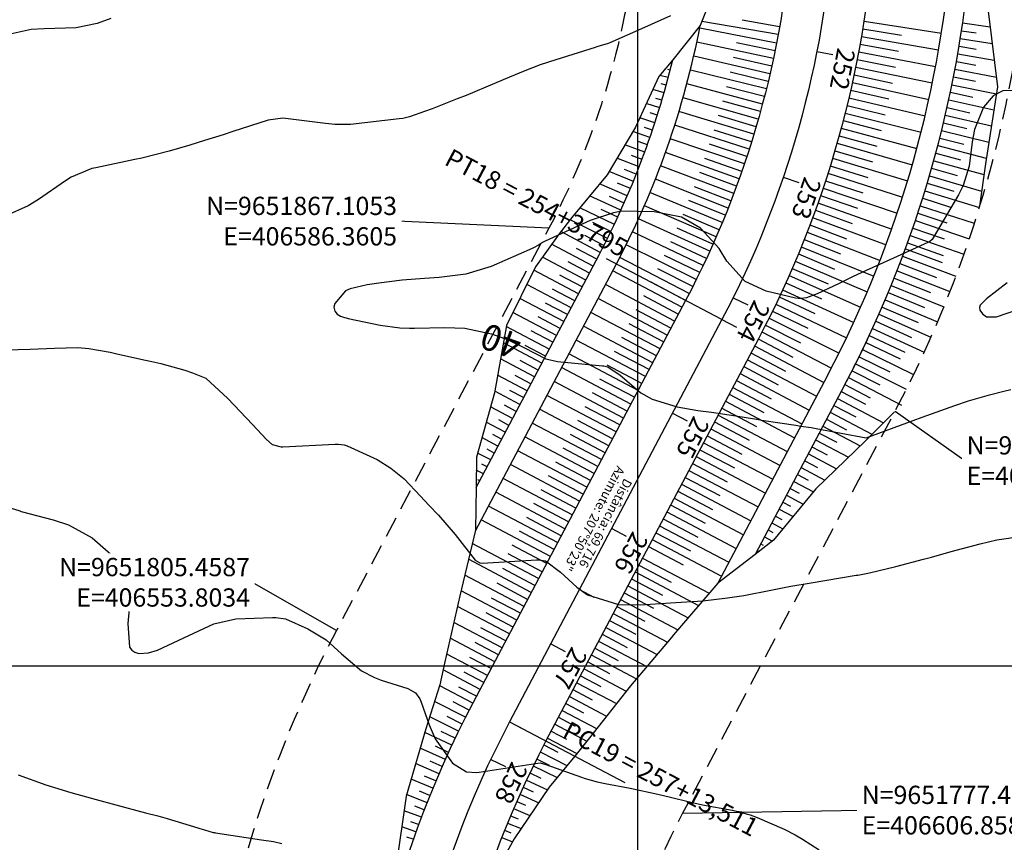
# Model space of a CAD drawing. Units: inches. Extents: x 406000 to 435064, y 9649128 to 9653000.
# Drawn here: x 406505 to 406656, y 9651773 to 9651899 of the extents above; entities that cross this region are included whole.
import ezdxf
from ezdxf.enums import TextEntityAlignment as Align

# ---------------------------------------------------------------- set-up
doc = ezdxf.new("R2010")
doc.units = ezdxf.units.IN
doc.header["$MEASUREMENT"] = 0
doc.linetypes.add('CONTINUO', pattern=[0])
doc.linetypes.add('HIDDEN', pattern=[9.525, 6.35, -3.175])
for name, color, linetype in [('0_ESTACAS', 7, 'Continuous'), ('0_TEXTO PLANTA', 2, 'Continuous'), ('0_TEXTO_ELEMENT_NOVO', 2, 'Continuous'), ('ATERRO', 54, 'Continuous'), ('Coordenadas_Faixa', 2, 'Continuous'), ('Cotas', 7, 'Continuous'), ('Curvas Mestras', 32, 'Continuous'), ('EIXO_PISTA', 14, 'Continuous'), ('FAIXA DE DOMINIO LADO DIREITO', 240, 'Continuous'), ('FAIXA DE DOMINIO LADO ESQUERDO', 240, 'CONTINUO'), ('FOTOS', 253, 'Continuous'), ('LATERAL _PISTA', 7, 'Continuous'), ('malha-lin', 8, 'Continuous'), ('TALUDES', 44, 'Continuous')]:
    doc.layers.add(name, color=color, linetype=linetype)
doc.styles.add('SIMPLEX', font='simplex', dxfattribs={"height": 0.2})
doc.styles.get("Standard").update_dxf_attribs({"font": 'txt.shx', "height": 2.8})
doc.styles.add('Style-STANDARD', font='STANDARD.shx')
doc.dimstyles.get("Standard").update_dxf_attribs({"dimtxt": 0.18, "dimasz": 0.18, "dimexe": 0.18, "dimexo": 0.0625, "dimgap": 0.09, "dimtad": 0, "dimtih": 1, "dimtoh": 1, "dimdec": 4, "dimzin": 0, "dimdsep": 46, "dimtxsty": 'Standard', "dimcen": 0.09, "dimadec": 0, "dimazin": 0, "dimtfac": 1, "dimtdec": 4, "dimtofl": 0, "dimtmove": 0, "dimatfit": 3, "dimfxl": 0, "dimtolj": 1, "dimtzin": 0, "dimarcsym": 0})
picture_1 = doc.add_image_def('image1.tif', size_in_pixel=(3334, 3334))

msp = doc.modelspace()

# ---------------------------------------------------------------- linework, layer by layer
at = {"layer": '0_ESTACAS', "linetype": 'CONTINUO', "flags": 128}
for points in [[(406627.44, 9651894.24), (406629.89, 9651893.76)], [(406622.29, 9651874.93), (406624.66, 9651874.12)], [(406612.89, 9651853.1), (406595.2, 9651862.44)], [(406614.62, 9651856.47), (406616.86, 9651855.36)], [(406612.89, 9651853.1), (406615.1, 9651851.93)], [(406605.32, 9651838.77), (406607.53, 9651837.6)], [(406595.98, 9651821.08), (406598.19, 9651819.91)], [(406591.05, 9651811.74), (406593.26, 9651810.57)], [(406586.64, 9651803.4), (406588.85, 9651802.23)], [(406580.33, 9651791.45), (406598.02, 9651782.11)], [(406577.43, 9651785.65), (406579.68, 9651784.58)]]:
    msp.add_lwpolyline(points, dxfattribs=at)
at = {"layer": '0_TEXTO PLANTA', "color": 2, "linetype": 'CONTINUO', "flags": 128}
msp.add_lwpolyline([(406580.33, 9651791.45), (406582.54, 9651790.28)], dxfattribs=at)
at = {"layer": 'ATERRO', "color": 44, "linetype": 'CONTINUO', "flags": 128}
for points in [[(406619.26, 9651959.27), (406620.1, 9651952.38), (406620.14, 9651942.77), (406619.39, 9651933.28), (406617.71, 9651923.98), (406615.36, 9651914.95), (406612.75, 9651906.19), (406612.48, 9651905.49), (406609.56, 9651898.2)], [(406650.79, 9651906.93), (406653.6, 9651900.96), (406653.74, 9651899.98), (406655.15, 9651888.8), (406653.28, 9651877.01), (406652.38, 9651870.51)], [(406609.56, 9651898.2), (406605.34, 9651892.92)], [(406605.34, 9651892.92), (406603.21, 9651890.36), (406599.61, 9651882.63), (406595.29, 9651875.33), (406589.87, 9651868.75), (406587.93, 9651866.28), (406584.29, 9651861.18), (406579.86, 9651852.21), (406578.01, 9651841.88), (406575.26, 9651832.02), (406575.19, 9651827.34)], [(406639.35, 9651838.96), (406634.85, 9651834.48), (406627.29, 9651827.17), (406620.81, 9651819.27), (406617.97, 9651817.09)], [(406575.19, 9651827.34), (406575.08, 9651820.81)], [(406575.08, 9651820.81), (406572.7, 9651810.76), (406570.42, 9651800.65), (406569.65, 9651797.09), (406567.49, 9651790.35), (406564.46, 9651780.02), (406562.94, 9651769.34), (406561.71, 9651760.8)], [(406617.97, 9651817.09), (406612.26, 9651812.69)], [(406612.26, 9651812.69), (406605.48, 9651804.75), (406605.11, 9651804.31), (406598.88, 9651796.93), (406592.56, 9651788.96), (406590.33, 9651786.17), (406586.4, 9651781.39), (406581.05, 9651773.47), (406576.39, 9651765.04), (406575.6, 9651763.37)]]:
    msp.add_lwpolyline(points, dxfattribs=at)
at = {"layer": 'Curvas Mestras', "flags": 128}
for points, elevation in [([(406604.99, 9651899.7), (406600.53, 9651897.7), (406595.69, 9651895.56), (406595.46, 9651895.47), (406594.21, 9651895.07), (406593.69, 9651894.92), (406593.43, 9651894.84), (406587.41, 9651892.96), (406585.02, 9651892.16), (406582.66, 9651891.26), (406580.33, 9651890.3), (406578.01, 9651889.31), (406573.65, 9651887.49), (406572.3, 9651886.95), (406568.46, 9651885.45), (406567.31, 9651885.01), (406565, 9651884.2), (406563.94, 9651883.96), (406563.4, 9651883.88), (406555.95, 9651883.04), (406555.48, 9651883), (406553.56, 9651883.05), (406552.61, 9651883.15), (406552.13, 9651883.2), (406545.56, 9651883.98), (406543.34, 9651883.7), (406537.88, 9651881.93), (406536.44, 9651881.46), (406533.55, 9651880.55), (406531.3, 9651879.86), (406528.16, 9651878.94), (406523.93, 9651877.88), (406522.87, 9651877.65), (406516.9, 9651876.4), (406516.26, 9651876.26), (406513.14, 9651874.97), (406512.26, 9651874.4), (406508.12, 9651871.52), (406506.52, 9651870.53), (406503.11, 9651869.01)], 45), ([(406519.18, 9651899.3), (406517.11, 9651898.52), (406513.88, 9651897.85), (406509, 9651897.69), (406507, 9651897.58), (406503.74, 9651896.89)], 50), ([(406659.49, 9651888.25), (406655.96, 9651888.21), (406654.46, 9651887.41), (406652.98, 9651885.7), (406651.6, 9651882.24), (406651.27, 9651880.38), (406650.81, 9651876.62), (406649.86, 9651873.66), (406649.15, 9651872.26), (406645.1, 9651865.4), (406644.74, 9651865.06), (406644.56, 9651864.96), (406644.47, 9651864.92), (406639.2, 9651862.54), (406635.01, 9651860.62), (406632.92, 9651859.65), (406630.84, 9651858.66), (406627.47, 9651857.06), (406625.84, 9651856.45), (406625, 9651856.32), (406624.57, 9651856.35), (406624.15, 9651856.42), (406619.64, 9651857.49), (406616.45, 9651858.94), (406613.66, 9651862.07), (406612.44, 9651864.02), (406609.58, 9651867.14), (406606.66, 9651868.79), (406602.52, 9651869.65), (406597.55, 9651869.71), (406596.28, 9651869.48), (406592.69, 9651868.31), (406585.8, 9651865.13), (406585.66, 9651865.06), (406585.39, 9651864.92), (406584.74, 9651864.53), (406583.99, 9651864.12), (406583.79, 9651864.02), (406577.52, 9651861.26), (406573.62, 9651860.06), (406569.53, 9651859.57), (406567.27, 9651859.42), (406563.88, 9651859.15), (406560.26, 9651858.71), (406558.5, 9651858.46), (406555.87, 9651857.85), (406555.19, 9651857.5), (406553.54, 9651855.56), (406553.37, 9651854.99), (406553.53, 9651854.38), (406553.91, 9651853.92), (406554.42, 9651853.63), (406555.01, 9651853.44), (406555.3, 9651853.36), (406555.6, 9651853.29), (406560.48, 9651852.28), (406563.48, 9651851.87), (406565, 9651851.8), (406565.76, 9651851.8), (406570.4, 9651851.9), (406573.47, 9651851.81), (406577.58, 9651850.92), (406580.11, 9651850.02), (406582.51, 9651848.84), (406585.88, 9651847.1), (406587.69, 9651846.67), (406594.59, 9651846.02), (406594.79, 9651846), (406595.4, 9651845.89), (406597.29, 9651844.58), (406600.46, 9651841.9), (406602.17, 9651840.9), (406606.01, 9651839.71), (406609.18, 9651839.19), (406611.28, 9651838.9), (406615, 9651838.37), (406617.86, 9651837.87), (406619.3, 9651837.64), (406624.22, 9651836.9), (406625, 9651836.79), (406626.57, 9651836.56), (406627.35, 9651836.43), (406635, 9651835), (406642.18, 9651837.65), (406643.59, 9651838.17), (406646.42, 9651839.19), (406648.57, 9651839.95), (406650.7, 9651840.65), (406653.92, 9651841.57), (406656.09, 9651842.12), (406657.18, 9651842.38)], 40), ([(406656.61, 9651858.77), (406653.45, 9651856.28), (406652.49, 9651855.34), (406652.36, 9651854.97), (406652.44, 9651854.58), (406652.83, 9651853.98), (406653.45, 9651853.55), (406654.99, 9651853.54), (406658.42, 9651854.69)], 35), ([(406503.15, 9651848.45), (406506.85, 9651848.55), (406510.54, 9651848.75), (406514.16, 9651848.83), (406515.82, 9651848.7), (406519.09, 9651848.09), (406519.91, 9651847.92), (406524.26, 9651846.95), (406525, 9651846.79), (406526.85, 9651846.38), (406530.55, 9651845.34), (406531.73, 9651844.96), (406533.74, 9651844.14), (406537.12, 9651841.01), (406539, 9651839), (406540.89, 9651837), (406543.06, 9651834.73), (406543.94, 9651833.97), (406545.29, 9651833.6), (406545.57, 9651833.6), (406553.57, 9651834.02), (406554.05, 9651834.03), (406554.99, 9651833.91), (406555.44, 9651833.75), (406558.92, 9651832.19), (406560.03, 9651831.65), (406562.11, 9651830.35), (406564.17, 9651828.71), (406566.68, 9651826.02), (406567.96, 9651824.66), (406569.44, 9651823.12), (406571.99, 9651820.17), (406575.03, 9651816.21), (406575.77, 9651815.82), (406576.19, 9651815.78), (406584.44, 9651816.27), (406584.72, 9651816.28), (406585.82, 9651816.14), (406588.16, 9651814.38), (406590.63, 9651812.08), (406592.28, 9651810.93), (406597.03, 9651809.44), (406600.36, 9651809.38), (406605, 9651809.67), (406609.94, 9651809.98), (406613.73, 9651810.42), (406616.25, 9651810.82), (406620.39, 9651811.62), (406623.46, 9651812.21), (406626.54, 9651812.75), (406633.47, 9651813.9), (406633.73, 9651813.94), (406634.49, 9651814.08), (406635.51, 9651814.3), (406639.55, 9651815.24), (406643.78, 9651816.35), (406645, 9651816.68), (406648.01, 9651817.56), (406652.49, 9651818.75), (406655.02, 9651819.34), (406658.91, 9651819.91)], 45), ([(406501.43, 9651824.98), (406505.23, 9651823.76), (406505.46, 9651823.7), (406510.38, 9651822.4), (406512.73, 9651821.63), (406516.31, 9651819.62), (406519.6, 9651816.76), (406521.84, 9651813.66), (406522.16, 9651812.29), (406522.2, 9651811.6), (406522.19, 9651810.89), (406521.8, 9651806.49), (406522.07, 9651802.9), (406522.4, 9651802.42), (406522.9, 9651802.11), (406523.51, 9651801.92), (406524.97, 9651802), (406526.35, 9651802.44), (406530.37, 9651804.29), (406531.92, 9651805.01), (406535.01, 9651806.44), (406538.34, 9651807.23), (406544, 9651807.43), (406544.5, 9651807.42), (406545.97, 9651807.2), (406549.4, 9651805.69), (406552.22, 9651804.01), (406554.58, 9651801.85), (406557.65, 9651799.27), (406559.6, 9651798.21), (406560.65, 9651797.81), (406564.74, 9651796.52), (406565.88, 9651795.88), (406566.55, 9651794.98), (406566.77, 9651794.46), (406568, 9651790.97), (406568.92, 9651788.85), (406571.57, 9651785.1), (406573.71, 9651783.76), (406575.32, 9651783.65), (406575.65, 9651783.69), (406583.63, 9651784.93), (406584.31, 9651785.04), (406585.02, 9651785.15), (406585.91, 9651784.91), (406591.35, 9651782.97), (406591.94, 9651782.76), (406593.77, 9651782.24), (406595, 9651781.96), (406598.81, 9651781.26), (406603.05, 9651780.36), (406605, 9651779.88), (406607.92, 9651779.15), (406609.89, 9651778.72), (406614.43, 9651777.88), (406617.22, 9651777.19), (406618.29, 9651776.78), (406622.42, 9651774.98), (406624.11, 9651774.11), (406625.22, 9651773.46), (406627.78, 9651771.82)], 50), ([(406505.01, 9651783.32), (406509.21, 9651781.79), (406513.05, 9651780.59), (406516.94, 9651779.53), (406519.95, 9651778.69), (406524.53, 9651777.47), (406526.42, 9651777), (406527.82, 9651776.61), (406532.52, 9651775.2), (406532.86, 9651775.1), (406533.54, 9651774.89), (406534.89, 9651774.48), (406535.11, 9651774.44), (406535.23, 9651774.42), (406542.32, 9651773.35), (406544.11, 9651773.07), (406545.43, 9651772.79)], 55)]:
    msp.add_lwpolyline(points, dxfattribs=dict(at, elevation=elevation))
at = {"layer": 'EIXO_PISTA', "linetype": 'CONTINUO', "flags": 128}
msp.add_lwpolyline([(406355.38, 9652350.33), (406401.56, 9652291.85, 0.028281), (406435.28, 9652253.77), (406497.99, 9652190.56, -0.106567), (406600.21, 9652030.79), (406620.8, 9651975.54, -0.213845), (406612.89, 9651853.1), (406580.33, 9651791.45, 0.13496), (406563.16, 9651713.8), (406567.64, 9651625.5, 0.194219), (406614.9, 9651523.63), (406621.49, 9651517.46, -0.324647), (406654.8, 9651344.43), (406593.69, 9651213.81, 0.122304), (406575.08, 9651119.22), (406586.27, 9650891.85, -0.019492), (406586.43, 9650876.27), (406584.44, 9650807.23)], format="xyb", dxfattribs=at)
at = {"layer": 'FAIXA DE DOMINIO LADO DIREITO', "linetype": 'HIDDEN', "ltscale": 0.5, "flags": 128}
msp.add_lwpolyline([(406389.66, 9652355.32), (406425.1, 9652310.44, 0.028281), (406456.58, 9652274.9), (406519.29, 9652211.69, -0.106567), (406628.32, 9652041.27), (406648.91, 9651986.01, -0.213845), (406639.42, 9651839.09), (406606.86, 9651777.44, 0.13496), (406593.12, 9651715.32), (406597.6, 9651627.02, 0.194219), (406635.41, 9651545.53), (406642, 9651539.36, -0.324647), (406681.97, 9651331.71), (406620.86, 9651201.09, 0.122304), (406605.04, 9651120.69), (406616.23, 9650893.33, -0.019492), (406616.42, 9650875.4), (406614.58, 9650811.62)], format="xyb", dxfattribs=at)
at = {"layer": 'FAIXA DE DOMINIO LADO ESQUERDO', "linetype": 'HIDDEN', "ltscale": 0.5, "flags": 128}
msp.add_lwpolyline([(406321.1, 9652345.33), (406378.01, 9652273.26, 0.028281), (406413.99, 9652232.64), (406476.7, 9652169.43, -0.106567), (406572.09, 9652020.32), (406592.69, 9651965.06, -0.213845), (406586.36, 9651867.11), (406553.8, 9651805.46, 0.13496), (406533.2, 9651712.28), (406537.68, 9651623.98, 0.194219), (406594.39, 9651501.74), (406600.98, 9651495.57, -0.324647), (406627.63, 9651357.14), (406566.51, 9651226.52, 0.122304), (406545.12, 9651117.75), (406556.31, 9650890.38, -0.019492), (406556.44, 9650877.13), (406554.3, 9650802.84)], format="xyb", dxfattribs=at)
at = {"layer": 'LATERAL _PISTA', "color": 2, "linetype": 'CONTINUO', "flags": 128}
for points in [[(406362.59, 9652351.38), (406406.51, 9652295.76, 0.028281), (406439.76, 9652258.21), (406502.47, 9652195.01, -0.106567), (406606.12, 9652033), (406626.72, 9651977.74, -0.213845), (406618.47, 9651850.15), (406585.91, 9651788.5, 0.13496), (406569.46, 9651714.12), (406573.95, 9651625.82, 0.194219), (406619.21, 9651528.24), (406625.8, 9651522.07, -0.324647), (406660.52, 9651341.75), (406599.4, 9651211.13, 0.122304), (406581.38, 9651119.53), (406592.57, 9650892.16, -0.019492), (406592.74, 9650876.08), (406590.78, 9650808.15)], [(406348.17, 9652349.28), (406396.6, 9652287.94, 0.028281), (406430.8, 9652249.33), (406493.52, 9652186.12, -0.106567), (406594.29, 9652028.59), (406614.89, 9651973.33, -0.213845), (406607.31, 9651856.04), (406574.75, 9651794.4, 0.13496), (406556.86, 9651713.48), (406561.34, 9651625.18, 0.194219), (406610.59, 9651519.03), (406617.17, 9651512.86, -0.324647), (406649.09, 9651347.1), (406587.97, 9651216.48, 0.122304), (406568.78, 9651118.91), (406579.97, 9650891.54, -0.019492), (406580.12, 9650876.45), (406578.1, 9650806.3)]]:
    msp.add_lwpolyline(points, format="xyb", dxfattribs=at)
at = {"layer": 'malha-lin'}
for p, q in [((406600, 9650809.49), (406600, 9652385.94)), ((406286.69, 9651800), (406726.28, 9651800))]:
    msp.add_line(p, q, dxfattribs=at)
at = {"layer": 'TALUDES'}
for p, q in [((406621.53, 9651896.81), (406609.79, 9651898.8)), ((406621.72, 9651898), (406616.01, 9651899.01)), ((406634.67, 9651898.89), (406646.52, 9651897.03)), ((406649.79, 9651898.59), (406653.99, 9651897.98)), ((406621.26, 9651895.51), (406609.48, 9651897.82)), ((406634.48, 9651897.7), (406640.4, 9651896.72)), ((406649.61, 9651897.4), (406651.88, 9651897.06)), ((406620.78, 9651893.16), (406609.04, 9651895.66)), ((406621.02, 9651894.33), (406615.14, 9651895.53)), ((406621.48, 9651896.69), (406621.48, 9651896.69)), ((406634.28, 9651896.52), (406646.1, 9651894.48)), ((406649.43, 9651896.22), (406654.31, 9651895.44)), ((406633.85, 9651894.16), (406645.64, 9651891.93)), ((406634.07, 9651895.34), (406639.97, 9651894.27)), ((406649.24, 9651895.03), (406651.85, 9651894.6)), ((406605.25, 9651892.53), (406605.06, 9651892.58)), ((406620.25, 9651890.81), (406608.56, 9651893.51)), ((406620.52, 9651891.98), (406614.66, 9651893.28)), ((406633.62, 9651892.98), (406639.51, 9651891.82)), ((406648.83, 9651892.67), (406651.81, 9651892.13)), ((406649.04, 9651893.85), (406654.63, 9651892.88)), ((406604.95, 9651891.37), (406604.58, 9651891.46)), ((406619.7, 9651888.48), (406608.05, 9651891.37)), ((406619.98, 9651889.64), (406614.15, 9651891.04)), ((406633.39, 9651891.8), (406645.14, 9651889.4)), ((406648.61, 9651891.49), (406654.96, 9651890.3)), ((406604.65, 9651890.21), (406603.37, 9651890.55)), ((406632.89, 9651889.45), (406644.6, 9651886.87)), ((406633.14, 9651890.63), (406639.01, 9651889.38)), ((406648.38, 9651890.31), (406651.75, 9651889.65)), ((406604.02, 9651887.89), (406602.29, 9651888.39)), ((406604.34, 9651889.05), (406603.57, 9651889.26)), ((406619.1, 9651886.15), (406607.5, 9651889.24)), ((406619.4, 9651887.32), (406613.59, 9651888.81)), ((406632.63, 9651888.28), (406638.47, 9651886.94)), ((406647.91, 9651887.96), (406651.35, 9651887.24)), ((406648.15, 9651889.13), (406654.98, 9651887.75)), ((406603.68, 9651886.74), (406602.73, 9651887.02)), ((406618.46, 9651883.84), (406606.92, 9651887.12)), ((406618.78, 9651885), (406613, 9651886.59)), ((406632.35, 9651887.11), (406644.03, 9651884.35)), ((406647.66, 9651886.79), (406654.59, 9651885.28)), ((406603.34, 9651885.59), (406601.28, 9651886.22)), ((406617.78, 9651881.54), (406606.3, 9651885.01)), ((406632.07, 9651885.95), (406637.9, 9651884.52)), ((406647.4, 9651885.61), (406650.9, 9651884.83)), ((406602.62, 9651883.3), (406600.28, 9651884.06)), ((406602.98, 9651884.45), (406601.88, 9651884.79)), ((406618.13, 9651882.69), (406612.37, 9651884.38)), ((406631.48, 9651883.62), (406637.29, 9651882.1)), ((406631.78, 9651884.78), (406643.41, 9651881.84)), ((406647.13, 9651884.44), (406654.2, 9651882.8)), ((406601.85, 9651881.03), (406599.2, 9651881.94)), ((406602.24, 9651882.16), (406601.01, 9651882.58)), ((406617.07, 9651879.25), (406605.64, 9651882.91)), ((406617.43, 9651880.39), (406611.7, 9651882.18)), ((406631.18, 9651882.46), (406642.76, 9651879.34)), ((406646.57, 9651882.11), (406653.81, 9651880.32)), ((406646.86, 9651883.28), (406650.43, 9651882.42)), ((406601.45, 9651879.9), (406600.03, 9651880.41)), ((406616.32, 9651876.97), (406604.95, 9651880.82)), ((406630.86, 9651881.3), (406636.64, 9651879.7)), ((406646.28, 9651880.95), (406649.95, 9651880.01)), ((406601.05, 9651878.77), (406597.99, 9651879.89)), ((406616.7, 9651878.11), (406611, 9651879.99)), ((406630.2, 9651879), (406635.95, 9651877.3)), ((406630.53, 9651880.15), (406642.07, 9651876.85)), ((406645.98, 9651879.78), (406653.41, 9651877.84)), ((406600.2, 9651876.52), (406596.78, 9651877.85)), ((406600.63, 9651877.64), (406599.01, 9651878.26)), ((406615.53, 9651874.7), (406604.23, 9651878.75)), ((406615.93, 9651875.83), (406610.26, 9651877.81)), ((406629.86, 9651877.85), (406641.34, 9651874.37)), ((406645.36, 9651877.47), (406653.05, 9651875.34)), ((406645.67, 9651878.62), (406649.45, 9651877.61)), ((406599.31, 9651874.29), (406595.58, 9651875.82)), ((406599.76, 9651875.41), (406597.97, 9651876.12)), ((406614.7, 9651872.45), (406603.47, 9651876.68)), ((406629.5, 9651876.7), (406635.23, 9651874.92)), ((406645.03, 9651876.31), (406648.95, 9651875.2)), ((406613.83, 9651870.21), (406602.68, 9651874.63)), ((406615.12, 9651873.57), (406609.49, 9651875.64)), ((406628.77, 9651874.41), (406634.47, 9651872.54)), ((406629.14, 9651875.55), (406640.57, 9651871.9)), ((406644.7, 9651875.16), (406652.7, 9651872.82)), ((406598.38, 9651872.08), (406594.13, 9651873.92)), ((406598.85, 9651873.19), (406596.87, 9651874.02)), ((406614.27, 9651871.33), (406608.67, 9651873.49)), ((406628.39, 9651873.27), (406639.76, 9651869.45)), ((406644.01, 9651872.86), (406652.35, 9651870.3)), ((406644.36, 9651874.01), (406648.44, 9651872.78)), ((406597.4, 9651869.89), (406592.6, 9651872.07)), ((406597.89, 9651870.98), (406595.63, 9651871.99)), ((406612.93, 9651867.99), (406601.85, 9651872.59)), ((406613.39, 9651869.1), (406607.83, 9651871.35)), ((406628.01, 9651872.14), (406633.68, 9651870.18)), ((406643.66, 9651871.71), (406647.92, 9651870.37)), ((406596.39, 9651867.71), (406591.09, 9651870.24)), ((406596.9, 9651868.8), (406594.37, 9651869.98)), ((406611.99, 9651865.78), (406600.99, 9651870.57)), ((406627.21, 9651869.88), (406632.85, 9651867.83)), ((406627.61, 9651871.01), (406638.92, 9651867)), ((406643.29, 9651870.57), (406651.56, 9651867.9)), ((406595.33, 9651865.56), (406589.61, 9651868.42)), ((406611.01, 9651863.59), (406600.09, 9651868.56)), ((406612.47, 9651866.88), (406606.94, 9651869.23)), ((406626.79, 9651868.75), (406638.04, 9651864.57)), ((406642.54, 9651868.29), (406650.77, 9651865.51)), ((406642.92, 9651869.43), (406647.37, 9651867.96)), ((406595.87, 9651866.63), (406593.11, 9651867.98)), ((406611.51, 9651864.68), (406606.03, 9651867.12)), ((406626.37, 9651867.63), (406631.98, 9651865.49)), ((406642.15, 9651867.15), (406646.97, 9651865.49)), ((406594.24, 9651863.42), (406588.18, 9651866.6)), ((406594.79, 9651864.49), (406591.84, 9651866)), ((406610, 9651861.41), (406599.17, 9651866.57)), ((406625.5, 9651865.39), (406631.07, 9651863.17)), ((406625.94, 9651866.51), (406637.12, 9651862.16)), ((406641.76, 9651866.02), (406649.95, 9651863.12)), ((406593.12, 9651861.3), (406586.77, 9651864.65)), ((406593.68, 9651862.36), (406590.58, 9651864)), ((406608.95, 9651859.25), (406598.2, 9651864.59)), ((406610.51, 9651862.5), (406605.07, 9651865.03)), ((406625.05, 9651864.28), (406636.17, 9651859.76)), ((406640.94, 9651863.76), (406640.94, 9651863.76)), ((406641.01, 9651863.95), (406646.64, 9651861.88)), ((406641.35, 9651864.89), (406646.78, 9651862.93)), ((406575.19, 9651827.34), (406594.04, 9651863.05)), ((406592, 9651859.18), (406585.36, 9651862.68)), ((406607.87, 9651857.11), (406597.21, 9651862.63)), ((406609.48, 9651860.33), (406604.09, 9651862.95)), ((406624.6, 9651863.17), (406630.14, 9651860.86)), ((406640.52, 9651862.64), (406640.52, 9651862.64)), ((406640.59, 9651862.83), (406648.72, 9651859.77)), ((406575.08, 9651820.72), (406596.7, 9651861.65)), ((406590.88, 9651857.05), (406584.04, 9651860.67)), ((406592.56, 9651860.24), (406589.31, 9651861.95)), ((406608.41, 9651858.18), (406603.06, 9651860.89)), ((406623.66, 9651860.96), (406629.16, 9651858.57)), ((406624.13, 9651862.06), (406635.17, 9651857.37)), ((406640.09, 9651861.52), (406640.09, 9651861.52)), ((406640.16, 9651861.71), (406645.76, 9651859.55)), ((406591.44, 9651858.11), (406588.05, 9651859.91)), ((406606.75, 9651854.99), (406596.14, 9651860.59)), ((406623.18, 9651859.86), (406634.15, 9651855)), ((406639.21, 9651859.29), (406639.21, 9651859.29)), ((406639.29, 9651859.47), (406644.86, 9651857.24)), ((406639.66, 9651860.4), (406639.66, 9651860.4)), ((406639.73, 9651860.59), (406647.82, 9651857.41)), ((406589.76, 9651854.93), (406582.97, 9651858.51)), ((406590.32, 9651855.99), (406586.91, 9651857.79)), ((406605.63, 9651852.86), (406595.02, 9651858.47)), ((406607.31, 9651856.05), (406602.01, 9651858.85)), ((406622.19, 9651857.67), (406633.08, 9651852.64)), ((406622.69, 9651858.76), (406628.15, 9651856.29)), ((406638.76, 9651858.17), (406638.76, 9651858.17)), ((406638.84, 9651858.36), (406646.88, 9651855.07)), ((406588.64, 9651852.81), (406581.91, 9651856.36)), ((406604.51, 9651850.74), (406593.9, 9651856.35)), ((406606.19, 9651853.93), (406600.89, 9651856.73)), ((406621.68, 9651856.58), (406627.11, 9651854.03)), ((406637.91, 9651856.14), (406645.91, 9651852.75)), ((406638.3, 9651857.07), (406638.3, 9651857.07)), ((406638.38, 9651857.25), (406643.92, 9651854.94)), ((406589.2, 9651853.87), (406585.82, 9651855.65)), ((406621.17, 9651855.5), (406631.98, 9651850.3)), ((406637.36, 9651854.86), (406637.36, 9651854.86)), ((406637.44, 9651855.04), (406642.95, 9651852.66)), ((406637.84, 9651855.96), (406637.84, 9651855.96)), ((406587.52, 9651850.69), (406580.85, 9651854.21)), ((406588.08, 9651851.75), (406584.73, 9651853.52)), ((406603.39, 9651848.62), (406592.78, 9651854.22)), ((406605.07, 9651851.8), (406599.76, 9651854.61)), ((406620.11, 9651853.34), (406630.84, 9651847.98)), ((406620.64, 9651854.42), (406626.03, 9651851.78)), ((406636.88, 9651853.76), (406636.88, 9651853.76)), ((406636.96, 9651853.94), (406644.91, 9651850.43)), ((406586.4, 9651848.56), (406579.83, 9651852.03)), ((406602.27, 9651846.5), (406591.66, 9651852.1)), ((406603.95, 9651849.68), (406598.64, 9651852.48)), ((406619.57, 9651852.27), (406624.92, 9651849.55)), ((406635.97, 9651851.75), (406643.87, 9651848.13)), ((406636.39, 9651852.66), (406636.39, 9651852.66)), ((406636.47, 9651852.85), (406641.94, 9651850.38)), ((406586.96, 9651849.63), (406583.64, 9651851.38)), ((406602.83, 9651847.56), (406597.52, 9651850.36)), ((406618.46, 9651850.14), (406623.77, 9651847.34)), ((406619.02, 9651851.21), (406629.67, 9651845.68)), ((406635.47, 9651850.66), (406640.91, 9651848.13)), ((406635.89, 9651851.57), (406635.89, 9651851.57)), ((406585.28, 9651846.44), (406579.39, 9651849.55)), ((406585.84, 9651847.5), (406582.72, 9651849.15)), ((406601.15, 9651844.38), (406590.54, 9651849.98)), ((406617.9, 9651849.08), (406628.52, 9651843.48)), ((406634.96, 9651849.58), (406640.23, 9651847.07)), ((406584.15, 9651844.32), (406578.94, 9651847.07)), ((406600.03, 9651842.25), (406589.42, 9651847.86)), ((406601.71, 9651845.44), (406596.4, 9651848.24)), ((406617.34, 9651848.02), (406622.65, 9651845.22)), ((406633.91, 9651847.42), (406638.6, 9651845.11)), ((406634.44, 9651848.5), (406642.26, 9651844.71)), ((406584.71, 9651845.38), (406581.94, 9651846.85)), ((406598.91, 9651840.13), (406588.29, 9651845.74)), ((406600.59, 9651843.31), (406595.28, 9651846.12)), ((406616.22, 9651845.9), (406621.53, 9651843.1)), ((406616.78, 9651846.96), (406627.39, 9651841.35)), ((406633.38, 9651846.34), (406641.15, 9651842.45)), ((406583.03, 9651842.2), (406578.5, 9651844.59)), ((406583.59, 9651843.26), (406581.16, 9651844.55)), ((406615.66, 9651844.84), (406626.27, 9651839.23)), ((406632.29, 9651844.21), (406640.39, 9651840)), ((406632.84, 9651845.27), (406637.09, 9651843.11)), ((406597.78, 9651838.01), (406587.17, 9651843.61)), ((406599.47, 9651841.19), (406594.16, 9651843.99)), ((406614.54, 9651842.71), (406625.15, 9651837.11)), ((406615.1, 9651843.78), (406620.41, 9651840.97)), ((406631.73, 9651843.14), (406631.17, 9651842.08)), ((406631.73, 9651843.14), (406635.59, 9651841.1)), ((406581.91, 9651840.08), (406578.05, 9651842.11)), ((406582.47, 9651841.14), (406580.37, 9651842.24)), ((406596.66, 9651835.89), (406586.05, 9651841.49)), ((406598.35, 9651839.07), (406593.04, 9651841.87)), ((406613.98, 9651841.65), (406619.29, 9651838.85)), ((406631.17, 9651842.08), (406634.87, 9651840.13)), ((406580.79, 9651837.95), (406577.42, 9651839.74)), ((406581.35, 9651839.01), (406579.55, 9651839.97)), ((406597.22, 9651836.95), (406591.92, 9651839.75)), ((406612.86, 9651839.53), (406618.17, 9651836.73)), ((406613.42, 9651840.59), (406624.03, 9651834.99)), ((406630.05, 9651839.96), (406633.42, 9651838.18)), ((406630.61, 9651841.02), (406637.67, 9651837.29)), ((406595.54, 9651833.76), (406584.93, 9651839.37)), ((406612.3, 9651838.47), (406622.91, 9651832.87)), ((406629.49, 9651838.9), (406635.89, 9651835.52)), ((406579.67, 9651835.83), (406576.76, 9651837.37)), ((406580.23, 9651836.89), (406578.66, 9651837.72)), ((406594.42, 9651831.64), (406583.81, 9651837.25)), ((406596.1, 9651834.83), (406590.8, 9651837.63)), ((406611.74, 9651837.41), (406617.05, 9651834.61)), ((406628.37, 9651836.78), (406634.1, 9651833.75)), ((406628.93, 9651837.84), (406631.97, 9651836.23)), ((406578.55, 9651833.71), (406576.09, 9651835.01)), ((406579.11, 9651834.77), (406577.77, 9651835.48)), ((406593.3, 9651829.52), (406582.69, 9651835.12)), ((406594.98, 9651832.7), (406589.68, 9651835.51)), ((406610.62, 9651835.29), (406615.92, 9651832.48)), ((406611.18, 9651836.35), (406621.79, 9651830.74)), ((406627.81, 9651835.72), (406630.5, 9651834.29)), ((406610.06, 9651834.23), (406620.67, 9651828.62)), ((406626.69, 9651833.59), (406629.03, 9651832.36)), ((406627.25, 9651834.65), (406632.28, 9651832)), ((406577.43, 9651831.59), (406575.43, 9651832.64)), ((406577.99, 9651832.65), (406576.88, 9651833.24)), ((406592.18, 9651827.4), (406581.57, 9651833)), ((406593.86, 9651830.58), (406588.56, 9651833.38)), ((406608.94, 9651832.1), (406619.55, 9651826.5)), ((406609.5, 9651833.16), (406614.8, 9651830.36)), ((406626.13, 9651832.53), (406630.47, 9651830.24)), ((406576.87, 9651830.53), (406576.06, 9651830.95)), ((406591.06, 9651825.28), (406580.45, 9651830.88)), ((406592.74, 9651828.46), (406587.44, 9651831.26)), ((406608.38, 9651831.04), (406613.68, 9651828.24)), ((406625.57, 9651831.47), (406627.56, 9651830.42)), ((406576.31, 9651829.46), (406575.23, 9651830.03)), ((406591.62, 9651826.34), (406586.31, 9651829.14)), ((406607.82, 9651829.98), (406618.43, 9651824.38)), ((406624.45, 9651829.35), (406626.09, 9651828.48)), ((406625.01, 9651830.41), (406628.65, 9651828.49)), ((406575.75, 9651828.4), (406575.48, 9651828.55)), ((406589.94, 9651823.15), (406579.33, 9651828.76)), ((406606.7, 9651827.86), (406617.31, 9651822.25)), ((406607.26, 9651828.92), (406612.56, 9651826.12)), ((406623.89, 9651828.29), (406626.9, 9651826.7)), ((406588.82, 9651821.03), (406578.21, 9651826.64)), ((406590.5, 9651824.21), (406585.19, 9651827.02)), ((406606.14, 9651826.8), (406611.44, 9651824)), ((406622.77, 9651826.17), (406625.35, 9651824.8)), ((406623.33, 9651827.23), (406624.72, 9651826.49)), ((406587.7, 9651818.91), (406577.09, 9651824.51)), ((406589.38, 9651822.09), (406584.07, 9651824.89)), ((406605.01, 9651824.68), (406610.32, 9651821.87)), ((406605.58, 9651825.74), (406616.19, 9651820.13)), ((406622.2, 9651825.1), (406623.39, 9651824.48)), ((406604.45, 9651823.61), (406615.07, 9651818.01)), ((406621.08, 9651822.98), (406622.05, 9651822.47)), ((406621.64, 9651824.04), (406623.79, 9651822.91)), ((406586.58, 9651816.79), (406575.97, 9651822.39)), ((406588.26, 9651819.97), (406582.95, 9651822.77)), ((406603.33, 9651821.49), (406613.94, 9651815.89)), ((406603.89, 9651822.55), (406609.2, 9651819.75)), ((406620.52, 9651821.92), (406622.24, 9651821.01)), ((406587.14, 9651817.85), (406581.83, 9651820.65)), ((406602.77, 9651820.43), (406608.08, 9651817.63)), ((406619.96, 9651820.86), (406620.71, 9651820.46)), ((406584.78, 9651813.39), (406574.6, 9651818.76)), ((406586.02, 9651815.73), (406580.71, 9651818.53)), ((406602.21, 9651819.37), (406612.82, 9651813.77)), ((406618.84, 9651818.74), (406619.22, 9651818.54)), ((406619.4, 9651819.8), (406620.64, 9651819.14)), ((406585.34, 9651814.45), (406580.11, 9651817.21)), ((406601.65, 9651818.31), (406606.96, 9651815.51)), ((406618.28, 9651817.68), (406618.55, 9651817.53)), ((406583.66, 9651811.27), (406574.03, 9651816.35)), ((406585.9, 9651815.51), (406585.9, 9651815.51)), ((406586.46, 9651816.57), (406586.46, 9651816.57)), ((406600.13, 9651815.42), (406600.13, 9651815.42)), ((406600.14, 9651815.47), (406605.12, 9651812.84)), ((406600.69, 9651816.48), (406600.69, 9651816.48)), ((406600.7, 9651816.53), (406610.91, 9651811.14)), ((406582.54, 9651809.14), (406573.46, 9651813.94)), ((406584.22, 9651812.33), (406579.27, 9651814.94)), ((406599.57, 9651814.36), (406599.57, 9651814.36)), ((406599.58, 9651814.41), (406609.31, 9651809.27)), ((406583.1, 9651810.2), (406578.42, 9651812.67)), ((406599.01, 9651813.3), (406599.01, 9651813.3)), ((406599.02, 9651813.35), (406603.77, 9651810.84)), ((406581.42, 9651807.02), (406572.89, 9651811.53)), ((406597.9, 9651811.23), (406602.41, 9651808.85)), ((406598.45, 9651812.24), (406598.44, 9651812.24)), ((406598.46, 9651812.29), (406607.71, 9651807.4)), ((406581.98, 9651808.08), (406577.58, 9651810.41)), ((406597.34, 9651810.17), (406606.11, 9651805.53)), ((406580.3, 9651804.9), (406572.33, 9651809.11)), ((406580.86, 9651805.96), (406576.73, 9651808.14)), ((406596.2, 9651807.99), (406596.2, 9651807.99)), ((406596.22, 9651808.04), (406604.53, 9651803.66)), ((406596.76, 9651809.05), (406596.76, 9651809.05)), ((406596.78, 9651809.11), (406601.05, 9651806.85)), ((406579.18, 9651802.78), (406571.78, 9651806.68)), ((406595.64, 9651806.93), (406595.64, 9651806.93)), ((406595.66, 9651806.98), (406599.7, 9651804.85)), ((406579.74, 9651803.84), (406575.9, 9651805.87)), ((406594.52, 9651804.81), (406594.52, 9651804.81)), ((406594.54, 9651804.86), (406598.35, 9651802.85)), ((406595.08, 9651805.87), (406595.08, 9651805.87)), ((406595.1, 9651805.92), (406602.95, 9651801.78)), ((406578.06, 9651800.65), (406571.23, 9651804.26)), ((406578.62, 9651801.72), (406575.06, 9651803.59)), ((406593.96, 9651803.75), (406593.96, 9651803.75)), ((406593.98, 9651803.8), (406601.36, 9651799.9)), ((406576.94, 9651798.53), (406570.69, 9651801.83)), ((406593.4, 9651802.69), (406593.4, 9651802.69)), ((406593.42, 9651802.74), (406596.99, 9651800.85)), ((406577.5, 9651799.59), (406574.23, 9651801.32)), ((406592.28, 9651800.56), (406592.28, 9651800.56)), ((406592.3, 9651800.62), (406595.64, 9651798.85)), ((406592.84, 9651801.63), (406592.84, 9651801.63)), ((406592.86, 9651801.68), (406599.78, 9651798.02)), ((406575.82, 9651796.41), (406570.15, 9651799.4)), ((406576.38, 9651797.47), (406573.39, 9651799.05)), ((406591.72, 9651799.5), (406591.72, 9651799.5)), ((406591.74, 9651799.56), (406598.22, 9651796.13)), ((406590.6, 9651797.38), (406590.6, 9651797.38)), ((406590.62, 9651797.43), (406596.71, 9651794.22)), ((406591.16, 9651798.44), (406591.16, 9651798.44)), ((406591.18, 9651798.49), (406594.32, 9651796.83)), ((406574.69, 9651794.29), (406569.62, 9651796.96)), ((406575.25, 9651795.35), (406572.57, 9651796.77)), ((406590.04, 9651796.32), (406590.04, 9651796.32)), ((406590.05, 9651796.37), (406593, 9651794.82)), ((406573.59, 9651792.16), (406568.84, 9651794.57)), ((406574.14, 9651793.22), (406571.68, 9651794.49)), ((406588.93, 9651794.25), (406591.68, 9651792.8)), ((406589.48, 9651795.26), (406589.48, 9651795.26)), ((406589.49, 9651795.31), (406595.19, 9651792.3)), ((406588.36, 9651793.14), (406588.36, 9651793.14)), ((406588.37, 9651793.19), (406593.67, 9651790.39)), ((406588.92, 9651794.2), (406588.92, 9651794.2)), ((406572.52, 9651790.01), (406568.08, 9651792.18)), ((406573.05, 9651791.08), (406570.76, 9651792.23)), ((406587.8, 9651792.08), (406587.8, 9651792.08)), ((406587.81, 9651792.13), (406590.36, 9651790.78)), ((406571.48, 9651787.84), (406567.33, 9651789.79)), ((406572, 9651788.93), (406569.85, 9651789.96)), ((406586.68, 9651789.95), (406586.68, 9651789.95)), ((406586.69, 9651790.01), (406589.04, 9651788.77)), ((406587.24, 9651791.01), (406587.24, 9651791.01)), ((406587.25, 9651791.07), (406592.15, 9651788.48)), ((406586.12, 9651788.89), (406586.12, 9651788.89)), ((406586.13, 9651788.94), (406590.62, 9651786.57)), ((406570.48, 9651785.66), (406566.63, 9651787.4)), ((406570.98, 9651786.75), (406568.98, 9651787.68)), ((406585.01, 9651786.76), (406585, 9651786.77)), ((406585.02, 9651786.82), (406589.11, 9651784.72)), ((406585.56, 9651787.83), (406585.56, 9651787.83)), ((406585.57, 9651787.88), (406587.72, 9651786.76)), ((406569.99, 9651784.57), (406568.13, 9651785.39)), ((406584.46, 9651785.69), (406584.46, 9651785.69)), ((406584.48, 9651785.75), (406586.42, 9651784.77)), ((406569.51, 9651783.47), (406565.93, 9651785.02)), ((406583.93, 9651784.62), (406583.93, 9651784.62)), ((406583.94, 9651784.67), (406587.6, 9651782.88)), ((406568.58, 9651781.26), (406565.23, 9651782.64)), ((406569.04, 9651782.36), (406567.31, 9651783.1)), ((406582.89, 9651782.46), (406582.89, 9651782.46)), ((406582.91, 9651782.51), (406586.12, 9651781)), ((406583.41, 9651783.54), (406583.4, 9651783.54)), ((406583.42, 9651783.59), (406585.13, 9651782.77)), ((406568.12, 9651780.15), (406566.5, 9651780.8)), ((406582.39, 9651781.37), (406582.39, 9651781.37)), ((406582.4, 9651781.42), (406583.93, 9651780.72)), ((406567.67, 9651779.03), (406564.54, 9651780.28)), ((406581.4, 9651779.18), (406581.4, 9651779.18)), ((406581.42, 9651779.23), (406582.77, 9651778.64)), ((406581.89, 9651780.27), (406581.89, 9651780.27)), ((406581.91, 9651780.33), (406584.79, 9651779.03)), ((406566.81, 9651776.8), (406564.15, 9651777.8)), ((406567.24, 9651777.92), (406565.78, 9651778.48)), ((406580.93, 9651778.08), (406580.93, 9651778.08)), ((406580.94, 9651778.13), (406583.45, 9651777.05)), ((406566.38, 9651775.67), (406565.18, 9651776.12)), ((406580.46, 9651776.97), (406580.46, 9651776.97)), ((406580.48, 9651777.02), (406581.63, 9651776.54)), ((406565.97, 9651774.55), (406563.8, 9651775.33)), ((406579.55, 9651774.75), (406579.55, 9651774.75)), ((406579.57, 9651774.8), (406580.5, 9651774.43)), ((406580, 9651775.86), (406580, 9651775.86)), ((406580.02, 9651775.91), (406582.11, 9651775.06)), ((406565.57, 9651773.42), (406564.59, 9651773.76)), ((406579.12, 9651773.63), (406579.12, 9651773.63)), ((406579.13, 9651773.68), (406580.8, 9651773.04))]:
    msp.add_line(p, q, dxfattribs=at)
at = {"layer": 'TALUDES', "flags": 128}
for points in [[(406629.08, 9651844.54), (406612.26, 9651812.69)], [(406631.73, 9651843.14), (406617.97, 9651817.09)]]:
    msp.add_lwpolyline(points, dxfattribs=at)
at = {"layer": 'TALUDES'}
for radius, end in [(168.31, 356.3368), (171.31, 354.5689), (131.69, 349.0827), (128.69, 346.4162), (171.31, 334.9698)]:
    msp.add_arc((406480.25, 9651923.15), radius, 332.1604, end, dxfattribs=at)

# ---------------------------------------------------------------- texts
at = {"layer": '0_TEXTO PLANTA', "color": 2, "style": 'SIMPLEX'}
for s, rotation, p in [('252', 258.8888, (406630.62, 9651894.89)), ('PT18 = 254+3,795', 332.1604, (406570.16, 9651876.97)), ('253', 251.2494, (406625.53, 9651875.15)), ('254', 243.61, (406617.86, 9651856.27)), ('255', 243.61, (406608.56, 9651838.48)), ('256', 242.1604, (406599.22, 9651820.79)), ('257', 242.1604, (406589.88, 9651803.11)), ('PC19 = 257+13,511', 332.1604, (406588.23, 9651789.17)), ('258', 244.6391, (406580.68, 9651785.5))]:
    msp.add_text(s, height=2.8, rotation=rotation, dxfattribs=at).set_placement(p)
at = {"layer": '0_TEXTO_ELEMENT_NOVO', "style": 'SIMPLEX'}
for s, p in [('Azimute: 207%%d50\'23"', (406596.82, 9651830.8)), ('Distância: 69,716', (406597.94, 9651828.87))]:
    msp.add_text(s, height=1.4, rotation=242.1604, dxfattribs=at).set_placement(p)
at = {"layer": 'Cotas', "style": 'Style-STANDARD'}
msp.add_text('40', height=4, rotation=160.1496, dxfattribs=at).set_placement((406578.99, 9651849.78, 40), align=Align.MIDDLE_CENTER)

# ---------------------------------------------------------------- referenced raster images: frames only (the image files are external)
at = {"layer": 'FOTOS'}
image = msp.add_image(picture_1, insert=(406000, 9651000), size_in_units=(1000, 1000), dxfattribs=at)
image.dxf.flags = 7

# ---------------------------------------------------------------- leaders
at = {"layer": 'Coordenadas_Faixa', "annotation_type": 0, "has_hookline": 1}
for points, hookline_direction, text_width in [([(406586.36, 9651867.11), (406563.16, 9651868.21)], 1, 34.07), ([(406639.42, 9651839.09), (406650.12, 9651831.49), (406650.3, 9651831.49)], 0, 35), ([(406553.8, 9651805.46), (406540.8, 9651812.83), (406540.62, 9651812.83)], 1, 35), ([(406606.86, 9651777.44), (406634.22, 9651777.9)], 0, 35.47)]:
    msp.add_leader(points, dimstyle='Standard', override={"dimtfill": 1, "dimtfillclr": 256}, dxfattribs=dict(at, hookline_direction=hookline_direction, text_width=text_width))

# ---------------------------------------------------------------- next in the draw order: texts
at = {"layer": 'Coordenadas_Faixa', "char_height": 2.8, "bg_fill": 3, "box_fill_scale": 1.25, "bg_fill_color": 256, "bg_fill_true_color": 13158600, "bg_fill_transparency": 0}
for s, insert, attachment_point in [('\\A1;N=9651867.1053\\PE=406586.3605', (406563.07, 9651868.21), 6), ('\\A1;N=9651839.0853\\PE=406639.4159', (406650.39, 9651831.49), 4), ('\\A1;N=9651805.4587\\PE=406553.8034', (406540.53, 9651812.83), 6), ('\\A1;N=9651777.4388\\PE=406606.8589', (406634.31, 9651777.9), 4)]:
    msp.add_mtext(s, dxfattribs=dict(at, insert=insert, attachment_point=attachment_point))

doc.saveas('drawing.dxf')
